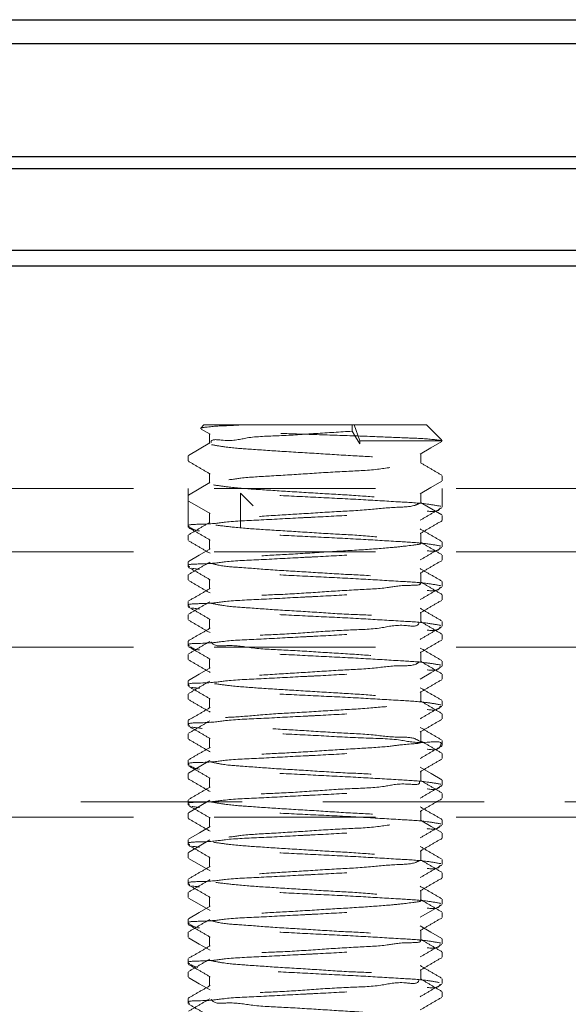
# Model space of a CAD drawing. Units: millimetres. Extents: x 16 to 837, y 4 to 585.
# Drawn here: x 585 to 589, y 352 to 360 of the extents above; entities that cross this region are included whole.
import ezdxf

# ---------------------------------------------------------------- set-up
doc = ezdxf.new("R2010")
doc.units = ezdxf.units.MM
doc.linetypes.add('HIDDEN', pattern=[1.905, 1.27, -0.635])

msp = doc.modelspace()

# ---------------------------------------------------------------- linework, layer by layer
at = {"color": 7, "linetype": 'Continuous', "lineweight": 25}
for p, q in [((583.4618552, 359.7217766), (619.8173804, 359.7217766)), ((583.4618552, 359.5342604), (619.9857039, 359.5342604)), ((583.4618552, 358.6440054), (620.7531435, 358.6440054)), ((583.4618552, 358.5502473), (620.831017, 358.5502473)), ((583.4618552, 357.9082457), (621.350084, 357.9082457)), ((583.4618552, 357.7832548), (621.4483125, 357.7832548))]:
    msp.add_line(p, q, dxfattribs=at)
at = {"color": 7, "linetype": 'HIDDEN', "lineweight": 18}
for p, q in [((583.4618552, 359.5342604), (619.9857039, 359.5342604)), ((583.4618552, 358.6440054), (620.7531435, 358.6440054)), ((583.4618552, 358.5502473), (620.831017, 358.5502473)), ((583.4618552, 357.7832548), (621.4483125, 357.7832548)), ((586.5868671, 356.5332262), (586.5613861, 356.5077452)), ((586.5656478, 356.4998774), (586.6344614, 356.459972)), ((586.5868671, 356.5332262), (586.894278, 356.5332262)), ((586.894278, 356.5332262), (587.3071892, 356.5332262)), ((587.3071892, 356.5332262), (587.7538664, 356.5332262)), ((587.7538664, 356.482443), (587.7538664, 356.5332262)), ((587.7693934, 356.5332262), (587.7538664, 356.5332262)), ((587.7693934, 356.5332262), (588.3368594, 356.5332262)), ((587.813322, 356.4082352), (587.7693934, 356.5332262)), ((588.452254, 356.4178316), (588.3368594, 356.5332262)), ((586.6310043, 356.464651), (586.6310043, 356.3865391)), ((587.813322, 356.4082352), (587.813322, 356.3847808)), ((588.4618504, 356.4082352), (587.813322, 356.4082352)), ((588.4618504, 356.4082352), (588.452254, 356.4178316)), ((586.4618463, 356.2888173), (586.4618463, 356.2497763)), ((588.2927222, 356.2302855), (588.2927222, 356.3083974)), ((586.6310043, 356.1521439), (586.6310043, 356.074032)), ((588.4618504, 356.0934929), (588.4618504, 356.1325935)), ((597.4618537, 356.0332326), (583.7118668, 356.0332326)), ((586.4618463, 356.0332326), (586.4618463, 355.728474)), ((588.4618504, 355.8847574), (588.4618504, 356.0332326)), ((586.4618463, 355.9763698), (586.4618463, 355.9372393)), ((586.9734926, 355.8967081), (586.8740721, 355.9943406)), ((586.8740721, 355.9943406), (586.8740721, 355.7209042)), ((588.2927222, 355.9177784), (588.2927222, 355.9958903)), ((588.4592874, 355.8237223), (588.2895334, 355.9221891)), ((586.6310043, 355.8396665), (586.6310043, 355.7615248)), ((588.4618504, 355.7810751), (588.4618504, 355.8200566)), ((586.4618463, 355.663803), (586.4618463, 355.624762)), ((586.6310043, 355.6308714), (586.6310043, 355.5527595)), ((588.2927222, 355.6052712), (588.2927222, 355.6834129)), ((588.4618504, 355.5722503), (588.4618504, 355.6113211)), ((597.4618537, 355.5332092), (583.7118668, 355.5332092)), ((588.4618504, 355.4685084), (588.4618504, 355.507609)), ((586.4618463, 355.4550377), (586.4618463, 355.4159669)), ((586.4618463, 355.3513555), (586.4618463, 355.3122846)), ((586.6310043, 355.3183643), (586.6310043, 355.2402524)), ((588.2927222, 355.2927939), (588.2927222, 355.3709058)), ((588.4618504, 355.2597729), (588.4618504, 355.298814)), ((588.4618504, 355.156031), (588.4618504, 355.1950721)), ((586.4618463, 355.1425306), (586.4618463, 355.1034895)), ((586.4618463, 355.0388483), (586.4618463, 354.9997477)), ((588.2927222, 354.9802867), (588.2927222, 355.0583986)), ((586.6310043, 355.0058869), (586.6310043, 354.9277452)), ((588.4618504, 354.9472658), (588.4618504, 354.9863366)), ((588.4618504, 354.8434643), (588.4618504, 354.8825947)), ((597.4618537, 354.7832338), (583.7118668, 354.7832338)), ((586.4618463, 354.8300532), (586.4618463, 354.7909824)), ((586.4618463, 354.7263113), (586.4618463, 354.6872703)), ((588.2927222, 354.6677796), (588.2927222, 354.7458915)), ((586.6310043, 354.6933798), (586.6310043, 354.6152381)), ((588.4618504, 354.6347586), (588.4618504, 354.6738295)), ((588.4618504, 354.5310465), (588.4618504, 354.5700876)), ((586.4618463, 354.5175461), (586.4618463, 354.4784752)), ((586.4618463, 354.4138638), (586.4618463, 354.3747035)), ((588.2927222, 354.3552724), (588.2927222, 354.4334141)), ((586.6310043, 354.3808726), (586.6310043, 354.3027607)), ((588.4618504, 354.3222515), (588.4618504, 354.3613223)), ((588.4618504, 354.2185096), (588.4618504, 354.2575506)), ((586.4618463, 354.2050389), (586.4618463, 354.1659681)), ((586.4618463, 354.101297), (586.4618463, 354.0623156)), ((588.2927222, 354.0427653), (588.2927222, 354.120907)), ((586.6310043, 354.0683655), (586.6310043, 353.9902536)), ((588.4618504, 354.0097741), (588.4618504, 354.0488151)), ((588.4618504, 353.9060024), (588.4618504, 353.9451031)), ((586.4618463, 353.8925318), (586.4618463, 353.8534907)), ((586.4618463, 353.7888197), (586.4618463, 353.749719)), ((588.2927222, 353.7302879), (588.2927222, 353.8083998)), ((586.6310043, 353.7558881), (586.6310043, 353.6777464)), ((588.4618504, 353.697267), (588.4618504, 353.7363378)), ((588.4618504, 353.5934953), (588.4618504, 353.6325363)), ((583.7118668, 353.5659281), (597.4618537, 353.5659281)), ((586.4618463, 353.5800544), (586.4618463, 353.5409836)), ((586.4618463, 353.4763423), (586.4618463, 353.4373013)), ((588.2927222, 353.4177808), (588.2927222, 353.4958927)), ((597.4618537, 353.4442154), (583.7118668, 353.4442154)), ((586.6310043, 353.443381), (586.6310043, 353.3652393)), ((588.4618504, 353.3847598), (588.4618504, 353.4238306)), ((588.4618504, 353.2809583), (588.4618504, 353.3200888)), ((586.4618463, 353.2675473), (586.4618463, 353.2284764)), ((586.4618463, 353.1637756), (586.4618463, 353.1247047)), ((588.2927222, 353.1052736), (588.2927222, 353.1834153)), ((586.6310043, 353.1308738), (586.6310043, 353.0527619)), ((588.4618504, 353.0722526), (588.4618504, 353.1113235)), ((588.4618504, 352.9685406), (588.4618504, 353.0075518)), ((586.4618463, 352.9550401), (586.4618463, 352.9159693)), ((586.4618463, 352.8513876), (586.4618463, 352.8122572)), ((588.2927222, 352.7927665), (588.2927222, 352.8709082)), ((586.6310043, 352.8183667), (586.6310043, 352.7402548)), ((588.4618504, 352.7597753), (588.4618504, 352.7988163)), ((588.4618504, 352.6559738), (588.4618504, 352.6949851)), ((586.4618463, 352.642533), (586.4618463, 352.6034919)), ((586.4618463, 352.5387613), (586.4618463, 352.49975)), ((588.2927222, 352.4802891), (588.2927222, 352.558401)), ((586.6310043, 352.5058893), (586.6310043, 352.4277476)), ((588.4618504, 352.4472681), (588.4618504, 352.4863092)), ((588.4618504, 352.3435859), (588.4618504, 352.3826269)), ((586.4618463, 352.3300258), (586.4618463, 352.2909848)), ((586.4618463, 352.2263435), (586.4618463, 352.1871833)), ((588.2927222, 352.167782), (588.2927222, 352.2458939)), ((586.6310043, 352.1933822), (586.6310043, 352.1152405)), ((588.4618504, 352.134761), (588.4618504, 352.1738318)), ((588.4618504, 352.0309446), (588.4618504, 352.0700154)), ((586.4618463, 352.0175336), (586.4618463, 351.9784776))]:
    msp.add_line(p, q, dxfattribs=at)
at = {"color": 7, "linetype": 'HIDDEN', "lineweight": 18, "flags": 128}
for points in [[(587.813322, 356.3847808), (587.7800329, 356.439468), (587.7538664, 356.482443)], [(586.6341932, 356.3909499), (586.5493162, 356.3417164), (586.4644093, 356.292483)], [(588.287477, 356.3026456), (588.372503, 356.3519684), (588.4575887, 356.4013211)], [(586.6341932, 356.0784427), (586.5493162, 356.0292093), (586.4644093, 355.9799758)], [(588.287477, 355.9901384), (588.372503, 356.0394613), (588.4575887, 356.0888139)], [(586.4647372, 355.9333948), (586.549644, 355.8841614), (586.6344614, 355.8349875)], [(586.63467, 355.5572597), (586.5497036, 355.5079965), (586.4647074, 355.4587034)], [(588.2881923, 354.5321194), (588.3727414, 354.5811442), (588.4580953, 354.6306161)], [(586.6346998, 354.619768), (586.5497334, 354.5705048), (586.4647372, 354.5212118)], [(586.6341932, 353.8909522), (586.5492565, 353.841689), (586.4644093, 353.7924854)], [(588.4591384, 353.7398545), (588.3742018, 353.7891177), (588.2892949, 353.8383511)], [(586.6341932, 353.5784451), (586.5492565, 353.5291819), (586.4644093, 353.4799782)], [(588.4592874, 353.3237246), (588.37447, 353.3729283), (588.2895334, 353.4221915)], [(586.6360111, 353.3705441), (586.5510745, 353.3212809), (586.4661081, 353.2720176)], [(586.6341932, 353.2659379), (586.5492565, 353.2166747), (586.4644093, 353.1674711)], [(586.4647372, 353.12089), (586.5497036, 353.0716268), (586.6344614, 353.0224828)], [(586.4647372, 352.8084127), (586.5497334, 352.7591196), (586.6344614, 352.7099756)], [(586.6347296, 352.7447847), (586.5497632, 352.6955215), (586.464767, 352.6462285)], [(588.2881923, 352.6571063), (588.3729203, 352.7062503), (588.4580953, 352.7556328)], [(588.4583039, 352.4903921), (588.3732779, 352.5396851), (588.2883115, 352.5889484)], [(586.4647372, 352.4959055), (586.5497334, 352.4466125), (586.6344614, 352.3974685)], [(586.4647372, 352.1833984), (586.5497334, 352.1341053), (586.6344614, 352.0849762)]]:
    msp.add_lwpolyline(points, dxfattribs=at)
at = {"color": 7, "linetype": 'HIDDEN', "lineweight": 18}
for points, knots in [([(588.4609265, 356.4082352), (588.4338456, 356.4120787), (588.3450915, 356.4246752), (588.1675914, 356.4300301), (587.9133078, 356.4419662), (587.6143676, 356.4508192), (587.3014055, 356.4623068), (587.0231522, 356.4700331), (586.7760611, 356.4845304), (586.6649164, 356.4853359), (586.5309533, 356.5054718), (586.668164, 356.5234436), (586.7498158, 356.5252645), (586.8484291, 356.5306993), (586.894278, 356.5332262)], [0, 0, 0, 0, 0.036576019, 0.119872857, 0.237216909, 0.377135954, 0.520672339, 0.653271084, 0.759040625, 0.826652766, 0.849750652, 0.874175282, 0.941499502, 1, 1, 1, 1]), ([(587.7538664, 356.482443), (587.6577787, 356.4768973), (587.4647399, 356.465756), (587.195836, 356.4447986), (586.9318658, 356.4415823), (586.8026342, 356.3964186), (586.6343481, 356.425875), (586.6428011, 356.3922441), (586.6431339, 356.3909201)], [0, 0, 0, 0, 0.256667367, 0.51564072, 0.740202387, 0.909142192, 0.996422871, 1, 1, 1, 1]), ([(586.6463227, 356.3767044), (586.6808944, 356.370594), (586.7795076, 356.3531647), (586.9648741, 356.3402291), (587.2108593, 356.3230578), (587.4903485, 356.307372), (587.7566288, 356.2882765), (588.0164374, 356.2792799), (588.135369, 356.2483147), (588.308165, 356.2570087), (588.2455066, 356.1898663), (588.1234892, 356.2130142), (587.9357013, 356.1744993), (587.6824644, 356.1677305), (587.4018746, 356.148144), (587.1402494, 356.1315809), (586.8796937, 356.1181418), (586.7825553, 356.0969522), (586.6121415, 356.0915313), (586.6381232, 356.0755323), (586.6405113, 356.0740618)], [0, 0, 0, 0, 0.031688188, 0.090388419, 0.167474468, 0.254871991, 0.341221979, 0.415346571, 0.469475337, 0.495717269, 0.502934737, 0.537714577, 0.599087527, 0.677522665, 0.765612341, 0.850848827, 0.923366761, 0.974582989, 0.997663876, 1, 1, 1, 1]), ([(586.4647372, 356.245902), (586.4930402, 356.2294922), (586.5496198, 356.1966881), (586.6061897, 356.1638675), (586.6344614, 356.1474649)], [0, 0, 0, 0, 0.500235195, 1, 1, 1, 1]), ([(588.4592874, 356.1362294), (588.4309839, 356.1526384), (588.3743917, 356.1854478), (588.3178145, 356.218283), (588.2895334, 356.2346963)], [0, 0, 0, 0, 0.500131363, 1, 1, 1, 1]), ([(586.6613729, 356.0602633), (586.702874, 356.0542231), (586.8144243, 356.0379877), (587.0150364, 356.0236358), (587.2716642, 356.0074723), (587.5505094, 355.990039), (587.8198844, 355.9752909), (588.0433025, 355.9554305), (588.1959154, 355.9481219), (588.2662596, 355.9274556), (588.2853014, 355.9218613)], [0, 0, 0, 0, 0.077112068, 0.207268244, 0.369642562, 0.550087122, 0.721187496, 0.865400507, 0.963564668, 1, 1, 1, 1]), ([(588.451211, 355.8918504), (588.4151346, 355.8982284), (588.3100733, 355.9168026), (588.1064968, 355.9271478), (587.8286279, 355.9450944), (587.5077803, 355.960824), (587.1845831, 355.9761433), (586.9731367, 355.988535), (586.8740721, 355.9943406)], [0, 0, 0, 0, 0.069469984, 0.20230993, 0.386038822, 0.598111456, 0.811711575, 1, 1, 1, 1]), ([(586.4737077, 355.728474), (586.4711432, 355.7301197), (586.4401788, 355.7499903), (586.644223, 355.7489147), (586.7582509, 355.7737037), (587.0631546, 355.7845887), (587.2878901, 355.7986301), (587.5433175, 355.8101847), (587.7830288, 355.8262273), (588.0799758, 355.8288167), (588.269133, 355.875977), (588.4262268, 355.8386714), (588.4448285, 355.8787232), (588.4456379, 355.8804659)], [0, 0, 0, 0, 0.00425141, 0.051333909, 0.150499572, 0.290795092, 0.457327674, 0.504334163, 0.673032078, 0.823247264, 0.934343183, 0.997143218, 1, 1, 1, 1]), ([(588.2869406, 355.9178082), (588.2757578, 355.9121541), (588.223886, 355.885927), (588.0881996, 355.8877667), (587.8831111, 355.8624189), (587.6218383, 355.85047), (587.3393608, 355.8314621), (587.0855418, 355.8176956), (586.8348164, 355.7967959), (586.757181, 355.7908846), (586.6137473, 355.7686324), (586.631527, 355.7616242), (586.6317792, 355.7615248)], [0, 0, 0, 0, 0.022405068, 0.103927112, 0.235953521, 0.397224919, 0.574246398, 0.739018124, 0.876232983, 0.966084847, 0.999518959, 1, 1, 1, 1]), ([(588.2881923, 355.7821182), (588.316323, 355.7984445), (588.3729415, 355.8313041), (588.4295917, 355.864109), (588.4580953, 355.8806149)], [0, 0, 0, 0, 0.49684818, 1, 1, 1, 1]), ([(586.6341932, 355.7659654), (586.6059036, 355.7495395), (586.5493257, 355.7166884), (586.4927144, 355.6838949), (586.4644093, 355.6674985)], [0, 0, 0, 0, 0.500010502, 1, 1, 1, 1]), ([(586.4656312, 355.7243613), (586.4941146, 355.7078648), (586.5507627, 355.6750563), (586.6073833, 355.6422002), (586.6355343, 355.6258646)], [0, 0, 0, 0, 0.50281314, 1, 1, 1, 1]), ([(588.451211, 355.5793432), (588.4151348, 355.5857219), (588.3100742, 355.6042977), (588.1064881, 355.6146187), (587.8286767, 355.6327103), (587.5075684, 355.6477834), (587.1817552, 355.6657288), (586.8859847, 355.6753419), (586.6664509, 355.7075087), (586.5255963, 355.6915906), (586.483657, 355.7215502), (586.4800556, 355.7241229)], [0, 0, 0, 0, 0.05549831, 0.161621733, 0.308399413, 0.477820394, 0.648462402, 0.804328743, 0.922275631, 0.9933256, 1, 1, 1, 1]), ([(586.6811616, 355.7439414), (586.7295054, 355.7378712), (586.8531465, 355.7223462), (587.0682946, 355.7073063), (587.3332777, 355.6915105), (587.6121669, 355.6731927), (587.875344, 355.660759), (588.0828404, 355.636063), (588.2173267, 355.6371081), (588.2690792, 355.6136125), (588.2783277, 355.6094138)], [0, 0, 0, 0, 0.091074054, 0.2329253, 0.403056156, 0.587279835, 0.755836373, 0.894148897, 0.981083826, 1, 1, 1, 1]), ([(588.287477, 355.6776313), (588.3158055, 355.6940883), (588.3724879, 355.7270172), (588.4292133, 355.759872), (588.4575887, 355.7763068)], [0, 0, 0, 0, 0.499775847, 1, 1, 1, 1]), ([(588.4591384, 355.6148676), (588.4308154, 355.6312873), (588.3741962, 355.6641113), (588.3175865, 355.6969517), (588.2892949, 355.7133643)], [0, 0, 0, 0, 0.500235037, 1, 1, 1, 1]), ([(586.4737077, 355.4159669), (586.4711432, 355.4176125), (586.4401774, 355.4374836), (586.6442161, 355.4364653), (586.7582541, 355.4612085), (587.0631518, 355.4721395), (587.2878932, 355.486082), (587.5433145, 355.4977486), (587.7830305, 355.5136956), (588.0799756, 355.5163142), (588.269133, 355.5634692), (588.4262268, 355.5261643), (588.4448285, 355.566216), (588.4456379, 355.5679587)], [0, 0, 0, 0, 0.004251402, 0.051336578, 0.150502048, 0.290797294, 0.457328769, 0.504335884, 0.673032716, 0.82324761, 0.934343311, 0.997143223, 1, 1, 1, 1]), ([(586.4647372, 355.6208877), (586.4930413, 355.6044897), (586.5496273, 355.5717067), (586.6061908, 355.5388848), (586.6344614, 355.5224804)], [0, 0, 0, 0, 0.500197121, 1, 1, 1, 1]), ([(588.288073, 355.605301), (588.2895651, 355.6047103), (588.312078, 355.5957976), (588.1586582, 355.5768099), (588.0728425, 355.5674355), (587.819228, 355.5480688), (587.561971, 355.5338723), (587.2804158, 355.5146316), (587.0213519, 355.5038053), (586.8232279, 355.475639), (586.6921595, 355.4822989), (586.6476288, 355.4540443), (586.6397066, 355.4490177)], [0, 0, 0, 0, 0.002713495, 0.040942187, 0.134589713, 0.275122611, 0.441043069, 0.61796669, 0.777344028, 0.905916167, 0.983262104, 1, 1, 1, 1]), ([(588.2881923, 355.4696111), (588.3163321, 355.4859488), (588.3729451, 355.5188178), (588.4296007, 355.5516134), (588.4580953, 355.5681077)], [0, 0, 0, 0, 0.497055575, 1, 1, 1, 1]), ([(588.4592874, 355.5112449), (588.4309929, 355.5276424), (588.3743953, 355.5604424), (588.3178235, 355.593287), (588.2895334, 355.6097118)], [0, 0, 0, 0, 0.4999238022, 1, 1, 1, 1]), ([(586.6341932, 355.4534582), (586.6059036, 355.4370323), (586.5493257, 355.4041813), (586.4927144, 355.3713878), (586.4644093, 355.3549913)], [0, 0, 0, 0, 0.500010502, 1, 1, 1, 1]), ([(586.4656312, 355.411884), (586.4941045, 355.3953871), (586.5507516, 355.362567), (586.6073732, 355.3297027), (586.6355343, 355.3133575)], [0, 0, 0, 0, 0.5026435816, 1, 1, 1, 1]), ([(588.451211, 355.2668659), (588.4151343, 355.2732321), (588.3100691, 355.2917725), (588.1064983, 355.3021422), (587.828626, 355.3200705), (587.5077867, 355.3358405), (587.180969, 355.3511909), (586.8883651, 355.3689844), (586.6609843, 355.3808833), (586.5374156, 355.3978042), (586.4909632, 355.4041652)], [0, 0, 0, 0, 0.055868974, 0.162705814, 0.31047021, 0.481030127, 0.652819279, 0.809733436, 0.928474297, 1, 1, 1, 1]), ([(586.6332395, 355.4452626), (586.6571982, 355.4389052), (586.734827, 355.4183065), (586.8959228, 355.4096185), (587.1238393, 355.3899522), (587.3957649, 355.3759716), (587.6724567, 355.3556659), (587.9301732, 355.3482644), (588.1144074, 355.3120883), (588.2430008, 355.330755), (588.2739663, 355.2997788), (588.2767184, 355.2970258)], [0, 0, 0, 0, 0.044890708, 0.145450576, 0.291008806, 0.460608379, 0.638462217, 0.796403403, 0.921265906, 0.993002619, 1, 1, 1, 1]), ([(588.287477, 355.3651539), (588.3158077, 355.3815973), (588.372503, 355.4145039), (588.4292154, 355.447381), (588.4575887, 355.4638294)], [0, 0, 0, 0, 0.499699809, 1, 1, 1, 1]), ([(588.4583635, 355.3028671), (588.4300192, 355.3192841), (588.3733411, 355.3521121), (588.3166909, 355.3849883), (588.2883711, 355.4014234)], [0, 0, 0, 0, 0.500093175, 1, 1, 1, 1]), ([(586.4737077, 355.1034895), (586.4711439, 355.1051247), (586.4401298, 355.124906), (586.6442718, 355.1240241), (586.758226, 355.1486721), (587.0631642, 355.1596226), (587.2878892, 355.1736428), (587.5433178, 355.1852038), (587.7830202, 355.2011966), (588.0800054, 355.2038188), (588.2690644, 355.2510424), (588.4263184, 355.2136212), (588.4448289, 355.2537284), (588.4456379, 355.2554814)], [0, 0, 0, 0, 0.004242968, 0.051327964, 0.150493054, 0.290787762, 0.45731938, 0.504325596, 0.673021782, 0.823236967, 0.934332243, 0.997129816, 1, 1, 1, 1]), ([(586.4647372, 355.3084103), (586.4930402, 355.2920005), (586.5496198, 355.2591964), (586.6061897, 355.2263758), (586.6344614, 355.2099732)], [0, 0, 0, 0, 0.500235195, 1, 1, 1, 1]), ([(586.6359515, 355.2454976), (586.6076522, 355.2290714), (586.5510355, 355.1962087), (586.4943835, 355.163407), (586.4660485, 355.1470009)], [0, 0, 0, 0, 0.4998411263, 1, 1, 1, 1]), ([(588.2812483, 355.2927641), (588.2835307, 355.2907727), (588.3087121, 355.2688012), (588.1322652, 355.2730534), (588.0266576, 355.2452198), (587.7637379, 355.2342582), (587.4986186, 355.2173325), (587.2220429, 355.1968867), (586.964416, 355.1926597), (586.8013184, 355.1489161), (586.6592119, 355.1783799), (586.6452652, 355.1400999), (586.6439683, 355.1365403)], [0, 0, 0, 0, 0.005062368, 0.055853947, 0.161636676, 0.309576584, 0.480082454, 0.6555955, 0.80952275, 0.928400378, 0.993342085, 1, 1, 1, 1]), ([(588.2881923, 355.1571039), (588.3163422, 355.1734513), (588.3729562, 355.2063285), (588.4296108, 355.2391357), (588.4580953, 355.2556304)], [0, 0, 0, 0, 0.4972251531, 1, 1, 1, 1]), ([(588.4592874, 355.1987378), (588.4309929, 355.2151353), (588.3743953, 355.2479352), (588.3178235, 355.2807798), (588.2895334, 355.2972046)], [0, 0, 0, 0, 0.4999238022, 1, 1, 1, 1]), ([(586.6341932, 355.1409511), (586.6058924, 355.1245273), (586.549307, 355.0916892), (586.4927032, 355.0588828), (586.4644093, 355.0424842)], [0, 0, 0, 0, 0.500141853, 1, 1, 1, 1]), ([(586.4656312, 355.0993768), (586.4940955, 355.0828915), (586.550748, 355.0500807), (586.6073641, 355.0172071), (586.6355343, 355.0008503)], [0, 0, 0, 0, 0.502436195, 1, 1, 1, 1]), ([(588.451211, 354.9543587), (588.4151342, 354.9607239), (588.310068, 354.979261), (588.1065003, 354.9896794), (587.8286265, 355.0075968), (587.5077858, 355.0233238), (587.1809691, 355.0386861), (586.888365, 355.0564768), (586.6609843, 355.0683762), (586.5374156, 355.0852971), (586.4909632, 355.091658)], [0, 0, 0, 0, 0.05586895, 0.162706954, 0.310471286, 0.48103035, 0.652819429, 0.809733518, 0.928474328, 1, 1, 1, 1]), ([(586.6406901, 355.1287023), (586.6717664, 355.122534), (586.7636339, 355.1042994), (586.9411097, 355.0924046), (587.1814528, 355.0744886), (587.4592402, 355.0597457), (587.7279667, 355.0384921), (587.9919557, 355.0353369), (588.1211487, 354.9901778), (588.2893741, 355.0196034), (588.2809255, 354.9859918), (588.2805927, 354.9846677)], [0, 0, 0, 0, 0.057504086, 0.169992679, 0.322236148, 0.496228849, 0.671764369, 0.823958162, 0.938450533, 0.99757536, 1, 1, 1, 1]), ([(588.287477, 355.0526468), (588.3158077, 355.0690902), (588.372503, 355.1019967), (588.4292154, 355.1348738), (588.4575887, 355.1513223)], [0, 0, 0, 0, 0.499699809, 1, 1, 1, 1]), ([(588.4572608, 354.990956), (588.4289467, 355.0073639), (588.3723409, 355.0401668), (588.3157575, 355.0730085), (588.287477, 355.0894228)], [0, 0, 0, 0, 0.500197027, 1, 1, 1, 1]), ([(586.4737077, 354.7909824), (586.4711432, 354.792628), (586.4401788, 354.8124987), (586.644223, 354.8114231), (586.7582509, 354.836212), (587.0631546, 354.847097), (587.2878901, 354.8611384), (587.5433175, 354.872693), (587.7830288, 354.8887357), (588.0799758, 354.8913251), (588.269133, 354.9384853), (588.4262268, 354.9011797), (588.4448285, 354.9412315), (588.4456379, 354.9429742)], [0, 0, 0, 0, 0.00425141, 0.051333909, 0.150499572, 0.290795092, 0.457327674, 0.504334163, 0.673032078, 0.823247264, 0.934343183, 0.997143218, 1, 1, 1, 1]), ([(586.4647372, 354.9959032), (586.4930514, 354.9794955), (586.5496384, 354.9467044), (586.6062009, 354.9138708), (586.6344614, 354.8974661)], [0, 0, 0, 0, 0.500366589, 1, 1, 1, 1]), ([(586.6351766, 354.9325732), (586.6069065, 354.916168), (586.5503557, 354.8833514), (586.4937769, 354.850583), (586.4654822, 354.8341958)], [0, 0, 0, 0, 0.499906656, 1, 1, 1, 1]), ([(588.2796092, 354.9803165), (588.2789877, 354.9768988), (588.2718955, 354.9378967), (588.1229465, 354.9691451), (587.9681831, 354.9240723), (587.7096229, 354.9201851), (587.4336912, 354.9002253), (587.1684089, 354.8818816), (586.9026566, 354.873886), (586.7977951, 354.8402208), (586.618376, 354.8520373), (586.6385538, 354.8291064), (586.6391105, 354.8284737)], [0, 0, 0, 0, 0.006094809, 0.069551589, 0.187103931, 0.341428515, 0.51639754, 0.689268327, 0.837662879, 0.94599175, 0.998509911, 1, 1, 1, 1]), ([(588.2881923, 354.8445968), (588.3163512, 354.8609556), (588.3729598, 354.8938422), (588.4296198, 354.9266401), (588.4580953, 354.9431232)], [0, 0, 0, 0, 0.49743254, 1, 1, 1, 1]), ([(588.4592874, 354.8862306), (588.4309929, 354.9026281), (588.3743953, 354.9354281), (588.3178235, 354.9682727), (588.2895334, 354.9846975)], [0, 0, 0, 0, 0.4999238022, 1, 1, 1, 1]), ([(586.6341932, 354.8284439), (586.6058924, 354.8120202), (586.549307, 354.7791821), (586.4927032, 354.7463756), (586.4644093, 354.729977)], [0, 0, 0, 0, 0.500141853, 1, 1, 1, 1]), ([(586.4656312, 354.7868697), (586.4940843, 354.7703822), (586.5507294, 354.7375584), (586.607353, 354.7046978), (586.6355343, 354.6883432)], [0, 0, 0, 0, 0.5023049299, 1, 1, 1, 1]), ([(588.451211, 354.6418516), (588.4151348, 354.6482302), (588.3100742, 354.666806), (588.1064882, 354.6771276), (587.8286765, 354.6952153), (587.5075697, 354.7103063), (587.181753, 354.7281849), (586.8859858, 354.7378603), (586.6664509, 354.7700156), (586.5255963, 354.754099), (586.483657, 354.7840585), (586.4800556, 354.7866312)], [0, 0, 0, 0, 0.055498304, 0.161621716, 0.308399379, 0.477820341, 0.648461583, 0.804328765, 0.922275639, 0.9933256, 1, 1, 1, 1]), ([(586.6429848, 354.8240332), (586.6462994, 354.8198962), (586.6740899, 354.7852111), (586.805753, 354.8059736), (586.9856661, 354.7685655), (587.2427242, 354.7614756), (587.5193376, 354.7414564), (587.7917188, 354.7267283), (588.0219644, 354.7080716), (588.1848895, 354.6982502), (588.264721, 354.6783126), (588.2894738, 354.6721307)], [0, 0, 0, 0, 0.009434292, 0.079099725, 0.20201878, 0.359087485, 0.535508714, 0.706196209, 0.851397619, 0.953923917, 1, 1, 1, 1]), ([(588.287477, 354.7401396), (588.3157965, 354.7565852), (588.3724843, 354.7895047), (588.4292042, 354.8223688), (588.4575887, 354.8388151)], [0, 0, 0, 0, 0.499568723, 1, 1, 1, 1]), ([(588.4591384, 354.6773759), (588.4308245, 354.6937841), (588.3741998, 354.7265987), (588.3175955, 354.7594486), (588.2892949, 354.7758726)], [0, 0, 0, 0, 0.50002758, 1, 1, 1, 1]), ([(586.4737077, 354.4784752), (586.4711432, 354.4801209), (586.4401788, 354.4999915), (586.644223, 354.4989159), (586.7582509, 354.5237049), (587.0631546, 354.5345899), (587.2878901, 354.5486313), (587.5433175, 354.5601859), (587.7830288, 354.5762285), (588.0799758, 354.5788179), (588.269133, 354.6259782), (588.4262268, 354.5886726), (588.4448285, 354.6287244), (588.4456379, 354.6304671)], [0, 0, 0, 0, 0.00425141, 0.051333909, 0.150499572, 0.290795092, 0.457327674, 0.504334163, 0.673032078, 0.823247264, 0.934343183, 0.997143218, 1, 1, 1, 1]), ([(586.4647372, 354.683396), (586.4930514, 354.6669884), (586.5496384, 354.6341972), (586.6062009, 354.6013637), (586.6344614, 354.5849589)], [0, 0, 0, 0, 0.500366589, 1, 1, 1, 1]), ([(588.2832153, 354.6678094), (588.2763688, 354.6629022), (588.2351098, 354.6333296), (588.1050006, 354.6428474), (587.9101776, 354.6128386), (587.6520093, 354.6026213), (587.3705571, 354.5836091), (587.1124303, 354.5684463), (586.8569172, 354.5509789), (586.769095, 354.5383836), (586.611539, 354.5224817), (586.6349907, 354.5123207), (586.6367562, 354.5115558)], [0, 0, 0, 0, 0.015006594, 0.090435084, 0.217707625, 0.376481284, 0.552902296, 0.720170684, 0.861151097, 0.957109237, 0.99677122, 1, 1, 1, 1]), ([(588.4592874, 354.5737235), (588.4310041, 354.5901231), (588.374414, 354.622936), (588.3178347, 354.6557677), (588.2895334, 354.6721903)], [0, 0, 0, 0, 0.499792439, 1, 1, 1, 1]), ([(586.6341932, 354.5159368), (586.6058935, 354.4995112), (586.5493145, 354.4666718), (586.4927043, 354.4338865), (586.4644093, 354.4174997)], [0, 0, 0, 0, 0.500179935, 1, 1, 1, 1]), ([(586.4656312, 354.4743625), (586.4940742, 354.4578846), (586.5507182, 354.425069), (586.6073429, 354.3922201), (586.6355343, 354.3758658)], [0, 0, 0, 0, 0.5021357794, 1, 1, 1, 1]), ([(588.451211, 354.3293444), (588.4151346, 354.3357225), (588.3100733, 354.3542965), (588.1064971, 354.3646432), (587.8286263, 354.382581), (587.5077868, 354.39835), (587.1809684, 354.4136924), (586.8883676, 354.4315139), (586.6609803, 354.4433429), (586.5374152, 354.4602991), (586.4909632, 354.4666735)], [0, 0, 0, 0, 0.055871217, 0.16270771, 0.310471625, 0.481030987, 0.652819581, 0.809733227, 0.928472629, 1, 1, 1, 1]), ([(586.6707308, 354.4958202), (586.7156708, 354.4897783), (586.8333878, 354.473952), (587.0415061, 354.4591655), (587.3020773, 354.4432586), (587.5831133, 354.4254299), (587.8428916, 354.4114867), (588.0769327, 354.3903026), (588.187669, 354.3850709), (588.3202977, 354.3561774), (588.1925768, 354.3244771), (588.0817676, 354.3215846), (587.8509067, 354.298943), (587.5920382, 354.2859287), (587.3097233, 354.2667636), (587.0526306, 354.2545666), (586.829947, 354.2297418), (586.718876, 354.2310028), (586.6039479, 354.1932263), (586.7488026, 354.1703798), (586.859934, 354.1612812), (587.10124, 354.141778), (587.362919, 354.1276525), (587.6431441, 354.1082931), (587.9026166, 354.0978086), (588.1003408, 354.068768), (588.228972, 354.0767676), (588.2712649, 354.0504369), (588.2768376, 354.0469674)], [0, 0, 0, 0, 0.027429818, 0.071850453, 0.126109323, 0.185660638, 0.241091046, 0.287245132, 0.317460015, 0.328703675, 0.339445813, 0.368924772, 0.414836049, 0.469899059, 0.529510729, 0.584052268, 0.628812368, 0.656933945, 0.666098526, 0.678966346, 0.710484123, 0.757784545, 0.813615736, 0.873149422, 0.926778895, 0.970030634, 0.9960511, 1, 1, 1, 1]), ([(588.287477, 354.4276325), (588.3157965, 354.444078), (588.3724843, 354.4769975), (588.4292042, 354.5098617), (588.4575887, 354.526308)], [0, 0, 0, 0, 0.499568723, 1, 1, 1, 1]), ([(588.4583337, 354.3653754), (588.4299894, 354.3817925), (588.3733113, 354.4146205), (588.3166611, 354.4474967), (588.2883413, 354.4639317)], [0, 0, 0, 0, 0.500093175, 1, 1, 1, 1]), ([(586.4737077, 354.1659681), (586.4711432, 354.1676137), (586.4401788, 354.1874844), (586.644225, 354.1864042), (586.7582487, 354.2112408), (587.0631535, 354.2221287), (587.2878927, 354.2360841), (587.5433152, 354.2477491), (587.7830202, 354.2637014), (588.0800047, 354.2663028), (588.2690691, 354.313498), (588.4263177, 354.2761285), (588.4448289, 354.3162367), (588.4456379, 354.3179897)], [0, 0, 0, 0, 0.004251351, 0.051333196, 0.150498764, 0.290792337, 0.457321825, 0.504328379, 0.673023199, 0.8232363, 0.934330676, 0.997129839, 1, 1, 1, 1]), ([(586.4647372, 354.3708888), (586.4930503, 354.3544794), (586.5496309, 354.321687), (586.6061998, 354.2888745), (586.6344614, 354.2724816)], [0, 0, 0, 0, 0.500404731, 1, 1, 1, 1]), ([(588.2881923, 354.2196123), (588.3163837, 354.2359666), (588.3730083, 354.2688155), (588.4296523, 354.301631), (588.4580953, 354.3181089)], [0, 0, 0, 0, 0.4978642206, 1, 1, 1, 1]), ([(588.4592874, 354.2612461), (588.4310041, 354.2776458), (588.374414, 354.3104587), (588.3178347, 354.3432903), (588.2895334, 354.359713)], [0, 0, 0, 0, 0.499792439, 1, 1, 1, 1]), ([(586.6359813, 354.3080059), (586.6076798, 354.2915934), (586.5510503, 354.258753), (586.4944111, 354.225929), (586.4660783, 354.2095093)], [0, 0, 0, 0, 0.499765017, 1, 1, 1, 1]), ([(586.6341932, 354.2034594), (586.6058924, 354.1870357), (586.549307, 354.1541976), (586.4927032, 354.1213911), (586.4644093, 354.1049925)], [0, 0, 0, 0, 0.500141853, 1, 1, 1, 1]), ([(586.4656312, 354.1618554), (586.4940652, 354.145389), (586.5507146, 354.1125827), (586.6073338, 354.0797245), (586.6355343, 354.0633587)], [0, 0, 0, 0, 0.501928385, 1, 1, 1, 1]), ([(588.287477, 354.1151551), (588.3157975, 354.1315889), (588.3724919, 354.1644873), (588.4292053, 354.1973527), (588.4575887, 354.2138008)], [0, 0, 0, 0, 0.499530656, 1, 1, 1, 1]), ([(588.4477539, 354.0097741), (588.4490436, 354.0122084), (588.4682855, 354.0485265), (588.2664787, 354.0195726), (588.1272273, 354.0627009), (587.82126, 354.0663201), (587.5099032, 354.0869197), (587.1804492, 354.1009273), (586.8884646, 354.1190363), (586.6609723, 354.1308784), (586.5374123, 354.1478037), (586.4909632, 354.1541664)], [0, 0, 0, 0, 0.003997687, 0.059643314, 0.166053054, 0.313226734, 0.483104806, 0.654207199, 0.810494062, 0.928760234, 1, 1, 1, 1]), ([(588.4572608, 354.0534643), (588.4289457, 354.0698604), (588.3723333, 354.1026422), (588.3157565, 354.1354851), (588.287477, 354.1519014)], [0, 0, 0, 0, 0.5001589738, 1, 1, 1, 1]), ([(586.4737077, 353.8534907), (586.4711439, 353.8551259), (586.4401298, 353.8749072), (586.6442718, 353.8740253), (586.758226, 353.8986732), (587.0631642, 353.9096238), (587.2878892, 353.923644), (587.5433178, 353.935205), (587.7830202, 353.9511978), (588.0800054, 353.95382), (588.2690644, 354.0010436), (588.4263184, 353.9636224), (588.4448289, 354.0037296), (588.4456379, 354.0054826)], [0, 0, 0, 0, 0.004242968, 0.051327964, 0.150493054, 0.290787762, 0.45731938, 0.504325596, 0.673021782, 0.823236967, 0.934332243, 0.997129816, 1, 1, 1, 1]), ([(586.4647372, 354.0584115), (586.4930604, 354.0419924), (586.549642, 354.0091918), (586.6062099, 353.9763677), (586.6344614, 353.9599744)], [0, 0, 0, 0, 0.500574189, 1, 1, 1, 1]), ([(588.2840199, 354.0427653), (588.2863909, 354.0414728), (588.312343, 354.0273258), (588.1454344, 354.0180156), (588.0502566, 354.0002669), (587.791545, 353.9848367), (587.5303146, 353.9693506), (587.2504849, 353.949603), (586.9937315, 353.9416743), (586.8088191, 353.9066098), (586.678863, 353.9237319), (586.6466696, 353.8907993), (586.6424782, 353.8865117)], [0, 0, 0, 0, 0.004477929, 0.049014614, 0.14876974, 0.293173041, 0.461385401, 0.637766674, 0.794416004, 0.91824098, 0.989355563, 1, 1, 1, 1]), ([(588.2881923, 353.9071051), (588.3163938, 353.923469), (588.3730194, 353.9563261), (588.4296624, 353.9891534), (588.4580953, 354.0056316)], [0, 0, 0, 0, 0.498033722, 1, 1, 1, 1]), ([(588.4592874, 353.948739), (588.4310041, 353.9651386), (588.374414, 353.9979515), (588.3178347, 354.0307832), (588.2895334, 354.0472058)], [0, 0, 0, 0, 0.499792439, 1, 1, 1, 1]), ([(586.635117, 353.9950518), (586.6068564, 353.9786473), (586.5503128, 353.9458255), (586.4937466, 353.9130425), (586.4654524, 353.8966445)], [0, 0, 0, 0, 0.499802844, 1, 1, 1, 1]), ([(586.4656312, 353.849378), (586.4940551, 353.8329113), (586.5507035, 353.8000934), (586.6073237, 353.767227), (586.6355343, 353.7508515)], [0, 0, 0, 0, 0.501758892, 1, 1, 1, 1]), ([(588.451211, 353.7043599), (588.4151344, 353.7107256), (588.3100689, 353.7292646), (588.1064913, 353.7396573), (587.8286769, 353.7577286), (587.507567, 353.7727587), (587.1817574, 353.7907279), (586.8859776, 353.8002979), (586.6664655, 353.8325658), (586.5255674, 353.8165595), (586.4836368, 353.8465562), (586.4800258, 353.8491396)], [0, 0, 0, 0, 0.055494896, 0.161617597, 0.308392616, 0.477809752, 0.648448667, 0.804312183, 0.922257999, 0.993304792, 1, 1, 1, 1]), ([(586.6363389, 353.8807002), (586.6638883, 353.8744526), (586.7487884, 353.8551989), (586.91818, 353.8446778), (587.1526096, 353.8259665), (587.4274627, 353.8117175), (587.7011542, 353.790351), (587.9598403, 353.7868502), (588.1216732, 353.7417159), (588.2633605, 353.7728245), (588.2771953, 353.7366359), (588.2779701, 353.7346093)], [0, 0, 0, 0, 0.05122629, 0.157866475, 0.306998453, 0.478857496, 0.655763454, 0.810894312, 0.930697424, 0.996118906, 1, 1, 1, 1]), ([(588.287477, 353.802648), (588.3157874, 353.819082), (588.3724807, 353.8519921), (588.4291952, 353.8848657), (588.4575887, 353.9013235)], [0, 0, 0, 0, 0.4993616, 1, 1, 1, 1]), ([(586.4737077, 353.5409836), (586.4711432, 353.5426292), (586.4401788, 353.5624999), (586.644223, 353.5614243), (586.7582509, 353.5862132), (587.0631546, 353.5970982), (587.2878901, 353.6111396), (587.5433175, 353.6226942), (587.7830288, 353.6387368), (588.0799758, 353.6413263), (588.269133, 353.6884865), (588.4262268, 353.6511809), (588.4448285, 353.6912327), (588.4456379, 353.6929754)], [0, 0, 0, 0, 0.00425141, 0.051333909, 0.150499572, 0.290795092, 0.457327674, 0.504334163, 0.673032078, 0.823247264, 0.934343183, 0.997143218, 1, 1, 1, 1]), ([(586.4647372, 353.7459043), (586.4930604, 353.7294852), (586.549642, 353.6966847), (586.6062099, 353.6638605), (586.6344614, 353.6474673)], [0, 0, 0, 0, 0.500574189, 1, 1, 1, 1]), ([(588.2797582, 353.7302879), (588.2810137, 353.727583), (588.2963292, 353.6945855), (588.1236388, 353.7174888), (587.9995194, 353.6770699), (587.7362081, 353.6714149), (587.4661394, 353.6525389), (587.1950016, 353.6326079), (586.9324407, 353.6285977), (586.8009653, 353.5849221), (586.633507, 353.6125874), (586.6433327, 353.5769129), (586.6441173, 353.5740642)], [0, 0, 0, 0, 0.005096378, 0.062170778, 0.173820018, 0.324879266, 0.49751857, 0.671688693, 0.822698652, 0.93626652, 0.994910701, 1, 1, 1, 1]), ([(588.2881923, 353.594598), (588.3164028, 353.6109734), (588.373023, 353.6438399), (588.4296714, 353.6766578), (588.4580953, 353.6931244)], [0, 0, 0, 0, 0.498241108, 1, 1, 1, 1]), ([(588.4592874, 353.6362318), (588.4310041, 353.6526315), (588.374414, 353.6854444), (588.3178347, 353.718276), (588.2895334, 353.7346987)], [0, 0, 0, 0, 0.499792439, 1, 1, 1, 1]), ([(586.6346998, 353.6822764), (586.6063884, 353.6658539), (586.549739, 353.6329936), (586.49308, 353.6001497), (586.4647372, 353.5837201)], [0, 0, 0, 0, 0.49976512, 1, 1, 1, 1]), ([(586.4656312, 353.5368709), (586.494046, 353.5204157), (586.5506999, 353.4876071), (586.6073147, 353.4547313), (586.6355343, 353.4383444)], [0, 0, 0, 0, 0.501551505, 1, 1, 1, 1]), ([(586.6463823, 353.5641996), (586.6809738, 353.558089), (586.7796373, 353.5406602), (586.9650644, 353.5277351), (587.2110857, 353.5105112), (587.4905896, 353.4948409), (587.756839, 353.4757428), (588.0166318, 353.4667469), (588.1354649, 353.4358887), (588.3083095, 353.4444107), (588.2453132, 353.377437), (588.1234455, 353.400456), (587.9354639, 353.3619692), (587.682247, 353.3552476), (587.4016341, 353.3355818), (587.1400333, 353.3191001), (586.8795238, 353.3056096), (586.7824417, 353.2845051), (586.6120967, 353.2789694), (586.6381116, 353.2630275), (586.6405113, 353.261557)], [0, 0, 0, 0, 0.0317051749, 0.0904308738, 0.1675247353, 0.2549202817, 0.3412683173, 0.4153727078, 0.4694824006, 0.4957061453, 0.5029470019, 0.5377526717, 0.5991428985, 0.6775846236, 0.765672855, 0.8509068593, 0.9234052608, 0.9745935707, 0.99765645, 1, 1, 1, 1]), ([(588.287477, 353.4901408), (588.3157874, 353.5065749), (588.3724807, 353.539485), (588.4291952, 353.5723585), (588.4575887, 353.5888163)], [0, 0, 0, 0, 0.4993616, 1, 1, 1, 1]), ([(588.451211, 353.3918528), (588.4151346, 353.3982308), (588.3100733, 353.4168048), (588.1064972, 353.4271521), (587.8286262, 353.445086), (587.507788, 353.4608729), (587.1809661, 353.4761485), (586.8883687, 353.4940322), (586.6609802, 353.5058501), (586.5374152, 353.5228071), (586.4909632, 353.5291819)], [0, 0, 0, 0, 0.055871211, 0.162707692, 0.310471591, 0.481030934, 0.652818756, 0.809733248, 0.928472637, 1, 1, 1, 1]), ([(588.4583039, 353.4278838), (588.4299611, 353.4443134), (588.3733021, 353.4771572), (588.3166527, 353.5100176), (588.2883413, 353.52644)], [0, 0, 0, 0, 0.50023488, 1, 1, 1, 1]), ([(586.4737077, 353.2284764), (586.4711432, 353.2301221), (586.4401788, 353.2499927), (586.644223, 353.2489171), (586.7582509, 353.2737061), (587.0631546, 353.2845911), (587.2878901, 353.2986324), (587.5433175, 353.3101871), (587.7830288, 353.3262297), (588.0799758, 353.3288191), (588.269133, 353.3759794), (588.4262268, 353.3386738), (588.4448285, 353.3787256), (588.4456379, 353.3804683)], [0, 0, 0, 0, 0.00425141, 0.051333909, 0.150499572, 0.290795092, 0.457327674, 0.504334163, 0.673032078, 0.823247264, 0.934343183, 0.997143218, 1, 1, 1, 1]), ([(586.4647372, 353.4333972), (586.4930604, 353.4169781), (586.549642, 353.3841775), (586.6062099, 353.3513534), (586.6344614, 353.3349601)], [0, 0, 0, 0, 0.500574189, 1, 1, 1, 1]), ([(588.2881923, 353.2821206), (588.3164129, 353.2984957), (588.3730342, 353.3313505), (588.4296816, 353.3641602), (588.4580953, 353.3806173)], [0, 0, 0, 0, 0.498410296, 1, 1, 1, 1]), ([(586.6614325, 353.2477585), (586.7029632, 353.2417066), (586.814561, 353.2254445), (587.0152456, 353.2111051), (587.2719127, 353.1949418), (587.5507662, 353.1774928), (587.8201151, 353.1627991), (588.0434693, 353.1429195), (588.1960098, 353.1356309), (588.2662895, 353.1149509), (588.2853014, 353.1093565)], [0, 0, 0, 0, 0.077171432, 0.207368381, 0.36978461, 0.550235222, 0.721321965, 0.865503375, 0.963616352, 1, 1, 1, 1]), ([(588.287477, 353.1776337), (588.3157874, 353.1940677), (588.3724807, 353.2269778), (588.4291952, 353.2598514), (588.4575887, 353.2763092)], [0, 0, 0, 0, 0.4993616, 1, 1, 1, 1]), ([(586.4656312, 353.2243637), (586.4940338, 353.2079045), (586.5506736, 353.1750818), (586.6073025, 353.14224), (586.6355343, 353.125867)], [0, 0, 0, 0, 0.501458419, 1, 1, 1, 1]), ([(588.451211, 353.0793456), (588.4151346, 353.0857236), (588.3100733, 353.1042977), (588.1064972, 353.114645), (587.8286262, 353.1325789), (587.507788, 353.1483657), (587.1809661, 353.1636413), (586.8883687, 353.1815251), (586.6609802, 353.1933429), (586.5374152, 353.2103), (586.4909632, 353.2166747)], [0, 0, 0, 0, 0.055871211, 0.162707692, 0.310471591, 0.481030934, 0.652818756, 0.809733248, 0.928472637, 1, 1, 1, 1]), ([(588.4572608, 353.1159429), (588.4289467, 353.1323508), (588.3723409, 353.1651537), (588.3157575, 353.1979954), (588.287477, 353.2144097)], [0, 0, 0, 0, 0.500197027, 1, 1, 1, 1]), ([(588.2869704, 353.1053034), (588.2757582, 353.0996375), (588.2238265, 353.0733947), (588.0880595, 353.0752814), (587.88291, 353.0499055), (587.6216092, 353.0379861), (587.3390753, 353.0188822), (587.0854262, 353.0054367), (586.8343655, 352.9835253), (586.7575553, 352.9797364), (586.6133996, 352.9550762), (586.6315075, 352.9491293), (586.6317494, 352.9490498)], [0, 0, 0, 0, 0.022461277, 0.104034495, 0.236096906, 0.397386612, 0.574426447, 0.739181946, 0.876360195, 0.966159096, 0.999548035, 1, 1, 1, 1]), ([(588.4592874, 353.0112473), (588.4310131, 353.0276355), (588.3744176, 353.060439), (588.3178438, 353.09328), (588.2895334, 353.1097142)], [0, 0, 0, 0, 0.4995848788, 1, 1, 1, 1]), ([(586.4737077, 352.9159693), (586.4711432, 352.9176149), (586.4401788, 352.9374856), (586.644225, 352.9364044), (586.7582477, 352.9612514), (587.0631561, 352.9720754), (587.287892, 352.9860889), (587.5433153, 352.9977483), (587.7830202, 353.0137033), (588.0800047, 353.0163039), (588.2690691, 353.0634992), (588.4263177, 353.0261297), (588.4448289, 353.0662379), (588.4456379, 353.0679909)], [0, 0, 0, 0, 0.004251351, 0.051333202, 0.150498783, 0.290791467, 0.457321758, 0.504328317, 0.673023158, 0.823236278, 0.934330668, 0.997129839, 1, 1, 1, 1]), ([(586.6350872, 353.0575303), (586.606816, 353.0411269), (586.5502587, 353.0083116), (586.4936864, 352.9755221), (586.4653928, 352.959123)], [0, 0, 0, 0, 0.499868574, 1, 1, 1, 1]), ([(588.2881923, 352.9696135), (588.3164219, 352.9860001), (588.3730378, 353.0188642), (588.4296906, 353.0516646), (588.4580953, 353.0681101)], [0, 0, 0, 0, 0.4986176906, 1, 1, 1, 1]), ([(586.6341932, 352.9534606), (586.6058834, 352.9370254), (586.5493034, 352.9041779), (586.4926942, 352.8713808), (586.4644093, 352.8549937)], [0, 0, 0, 0, 0.500349383, 1, 1, 1, 1]), ([(586.681251, 352.9314367), (586.7296248, 352.9253686), (586.8533174, 352.9098525), (587.06852, 352.8947496), (587.333528, 352.8790241), (587.612405, 352.8606856), (587.8755528, 352.8482488), (588.0830008, 352.8235777), (588.2174156, 352.8245764), (588.2691087, 352.8010964), (588.2783277, 352.796909)], [0, 0, 0, 0, 0.091134477, 0.233032157, 0.403189903, 0.587405343, 0.755952769, 0.894254513, 0.981141318, 1, 1, 1, 1]), ([(588.287477, 352.8651563), (588.3157773, 352.8815807), (588.3724696, 352.9144827), (588.4291851, 352.9473445), (588.4575887, 352.963802)], [0, 0, 0, 0, 0.4991924178, 1, 1, 1, 1]), ([(586.4656312, 352.9118566), (586.4940247, 352.8954088), (586.55067, 352.8625955), (586.6072934, 352.8297444), (586.6355343, 352.8133599)], [0, 0, 0, 0, 0.501251024, 1, 1, 1, 1]), ([(588.451211, 352.7668683), (588.4151343, 352.7732345), (588.3100691, 352.7917749), (588.1064983, 352.8021447), (587.8286259, 352.8200724), (587.5077869, 352.8358449), (587.1809684, 352.8511862), (586.8883676, 352.869008), (586.6609803, 352.880837), (586.5374152, 352.8977932), (586.4909632, 352.9041676)], [0, 0, 0, 0, 0.055868928, 0.16270568, 0.310469953, 0.481029729, 0.652818739, 0.809732766, 0.928472455, 1, 1, 1, 1]), ([(588.4591682, 352.8023628), (588.4308437, 352.8187699), (588.3742053, 352.8515781), (588.3175949, 352.8844344), (588.2892949, 352.9008595)], [0, 0, 0, 0, 0.500093232, 1, 1, 1, 1]), ([(588.288073, 352.7927665), (588.289565, 352.7921757), (588.3121021, 352.7832521), (588.1585193, 352.7643633), (588.0726902, 352.7548495), (587.8190058, 352.7355941), (587.5617307, 352.7213746), (587.2801943, 352.7020642), (587.0211375, 352.6913535), (586.8231109, 352.6630337), (586.6920232, 352.6698565), (586.6475784, 352.6415208), (586.6396768, 352.6364831)], [0, 0, 0, 0, 0.002713428, 0.040987703, 0.134688167, 0.275251872, 0.44116827, 0.618088659, 0.777443131, 0.905978036, 0.983284303, 1, 1, 1, 1]), ([(588.4592874, 352.6987401), (588.4310131, 352.7151283), (588.3744176, 352.7479319), (588.3178438, 352.7807729), (588.2895334, 352.797207)], [0, 0, 0, 0, 0.4995848788, 1, 1, 1, 1]), ([(586.4737077, 352.6034919), (586.4711439, 352.6051271), (586.4401298, 352.6249084), (586.6442718, 352.6240265), (586.758226, 352.6486744), (587.0631642, 352.659625), (587.2878892, 352.6736451), (587.5433178, 352.6852061), (587.7830202, 352.701199), (588.0800054, 352.7038212), (588.2690644, 352.7510448), (588.4263184, 352.7136235), (588.4448289, 352.7537308), (588.4456379, 352.7554838)], [0, 0, 0, 0, 0.004242968, 0.051327964, 0.150493054, 0.290787762, 0.45731938, 0.504325596, 0.673021782, 0.823236967, 0.934332243, 0.997129816, 1, 1, 1, 1]), ([(586.6341932, 352.6409534), (586.6058722, 352.6245204), (586.5492847, 352.5916858), (586.492683, 352.5588758), (586.4644093, 352.5424866)], [0, 0, 0, 0, 0.5004807339, 1, 1, 1, 1]), ([(586.6332693, 352.632728), (586.6572484, 352.6263822), (586.7349349, 352.6058234), (586.8960888, 352.5971029), (587.1240703, 352.5774649), (587.3960103, 352.5634121), (587.672698, 352.543187), (587.9303704, 352.5357186), (588.1145501, 352.4995663), (588.2430667, 352.518202), (588.2740058, 352.4872634), (588.2767482, 352.484521)], [0, 0, 0, 0, 0.044921985, 0.145536737, 0.291132536, 0.460753097, 0.638589837, 0.796515986, 0.92134399, 0.993028014, 1, 1, 1, 1]), ([(588.287477, 352.5526492), (588.3157784, 352.5690717), (588.3724771, 352.6019725), (588.4291862, 352.6348554), (588.4575887, 352.6513246)], [0, 0, 0, 0, 0.499154476, 1, 1, 1, 1]), ([(586.4656312, 352.5993792), (586.4940146, 352.5829312), (586.5506589, 352.5501062), (586.6072833, 352.5172468), (586.6355343, 352.5008527)], [0, 0, 0, 0, 0.501081588, 1, 1, 1, 1]), ([(588.451211, 352.4543611), (588.4151344, 352.4607268), (588.3100689, 352.4792658), (588.1064913, 352.4896584), (587.8286773, 352.5077302), (587.5075657, 352.522758), (587.1817623, 352.5407361), (586.8859627, 352.5502778), (586.6664996, 352.5826158), (586.5255149, 352.5664934), (586.4836365, 352.5965768), (586.4800258, 352.5991706)], [0, 0, 0, 0, 0.055494423, 0.161616221, 0.308389991, 0.477805685, 0.648443147, 0.804305337, 0.922250148, 0.993296337, 1, 1, 1, 1]), ([(588.2812483, 352.4802593), (588.28352, 352.4782575), (588.308609, 352.4561485), (588.1322127, 352.4606869), (588.026444, 352.4326498), (587.763523, 352.4217777), (587.4983654, 352.4048229), (587.2218056, 352.3843848), (586.9642176, 352.380151), (586.8011802, 352.3364347), (586.6591672, 352.3658385), (586.6452353, 352.3275952), (586.6439385, 352.3240355)], [0, 0, 0, 0, 0.0050616961, 0.0559023949, 0.1617212174, 0.3096975065, 0.4802220303, 0.655718042, 0.809628161, 0.9284707149, 0.9933420537, 1, 1, 1, 1]), ([(588.4592874, 352.386233), (588.4310131, 352.4026212), (588.3744176, 352.4354247), (588.3178438, 352.4682657), (588.2895334, 352.4846999)], [0, 0, 0, 0, 0.4995848788, 1, 1, 1, 1]), ([(586.4737077, 352.2909848), (586.4711432, 352.2926304), (586.4401788, 352.3125011), (586.644223, 352.3114255), (586.7582509, 352.3362144), (587.0631547, 352.3470993), (587.2878897, 352.3611411), (587.5433182, 352.3726949), (587.7830179, 352.3887463), (588.0800065, 352.391304), (588.2690643, 352.438539), (588.4263184, 352.4011164), (588.4448289, 352.4412236), (588.4456379, 352.4429766)], [0, 0, 0, 0, 0.004251362, 0.051333328, 0.150497869, 0.2907918, 0.457322497, 0.504328453, 0.673024459, 0.823237945, 0.934332606, 0.997129832, 1, 1, 1, 1]), ([(586.6360111, 352.4330524), (586.6077101, 352.4166292), (586.5510932, 352.3837741), (586.4944613, 352.3509449), (586.4661379, 352.334526)], [0, 0, 0, 0, 0.499868723, 1, 1, 1, 1]), ([(588.2881923, 352.3445991), (588.3164432, 352.3609933), (588.3730676, 352.3938526), (588.4297119, 352.4266776), (588.4580953, 352.4431256)], [0, 0, 0, 0, 0.498918412, 1, 1, 1, 1]), ([(586.6341932, 352.3284463), (586.6058722, 352.3120132), (586.5492847, 352.2791787), (586.492683, 352.2463687), (586.4644093, 352.2299794)], [0, 0, 0, 0, 0.5004807339, 1, 1, 1, 1]), ([(586.6407497, 352.3161975), (586.6718455, 352.3100161), (586.7637576, 352.2917453), (586.9413042, 352.2799362), (587.1816849, 352.2619192), (587.4595019, 352.2472761), (587.7281688, 352.2259286), (587.9922398, 352.222849), (588.1210895, 352.1776748), (588.2896554, 352.2070245), (588.2809656, 352.173487), (588.2806225, 352.1721629)], [0, 0, 0, 0, 0.057542592, 0.170082854, 0.322344939, 0.49635382, 0.671871709, 0.824045634, 0.938485373, 0.997571279, 1, 1, 1, 1]), ([(588.287477, 352.240142), (588.3157784, 352.2565646), (588.3724771, 352.2894653), (588.4291862, 352.3223482), (588.4575887, 352.3388175)], [0, 0, 0, 0, 0.499154476, 1, 1, 1, 1]), ([(586.4656312, 352.286872), (586.4940056, 352.2704355), (586.5506553, 352.2376199), (586.6072743, 352.2047512), (586.6355343, 352.1883456)], [0, 0, 0, 0, 0.500874202, 1, 1, 1, 1]), ([(588.4381575, 352.1439699), (588.4064204, 352.1495449), (588.3056891, 352.1672394), (588.1064755, 352.1770281), (587.8286811, 352.195254), (587.507568, 352.2102978), (587.1817546, 352.2281915), (586.8859817, 352.237857), (586.6664602, 352.2700299), (586.5255685, 352.2540835), (586.4836369, 352.2840802), (586.4800258, 352.2866634)], [0, 0, 0, 0, 0.049143957, 0.15597897, 0.303740839, 0.47429784, 0.646083302, 0.802995638, 0.921733396, 0.993259776, 1, 1, 1, 1]), ([(588.4572906, 352.1784512), (588.4289755, 352.1948473), (588.3723632, 352.2276291), (588.3157863, 352.260472), (588.2875068, 352.2768883)], [0, 0, 0, 0, 0.5001589738, 1, 1, 1, 1]), ([(588.2796092, 352.1678118), (588.2789672, 352.1643939), (588.2716459, 352.1254181), (588.1229636, 352.1566159), (587.9679233, 352.1115946), (587.7094136, 352.1076245), (587.4334248, 352.0877283), (587.1682122, 352.0694117), (586.9023953, 352.0612766), (586.7978455, 352.0278887), (586.6181666, 352.0393222), (586.6385435, 352.0165867), (586.6391105, 352.015954)], [0, 0, 0, 0, 0.006102827, 0.069594851, 0.187200467, 0.341543697, 0.516529, 0.68938132, 0.837740208, 0.946033003, 0.998498167, 1, 1, 1, 1]), ([(588.4592874, 352.0737407), (588.4310238, 352.0901252), (588.3744325, 352.1229311), (588.3178544, 352.1557598), (588.2895334, 352.1721927)], [0, 0, 0, 0, 0.499434449, 1, 1, 1, 1]), ([(586.4737077, 351.9784776), (586.4711436, 351.980118), (586.4401543, 351.9999441), (586.6442474, 351.9989653), (586.7582385, 352.0236827), (587.0631592, 352.0346073), (587.2878906, 352.0486142), (587.5433169, 352.060223), (587.7830193, 352.0762232), (588.0800048, 352.07881), (588.2690691, 352.1260078), (588.4263177, 352.0886381), (588.4448289, 352.1287463), (588.4456379, 352.1304993)], [0, 0, 0, 0, 0.004247152, 0.051330537, 0.150495153, 0.29078919, 0.457320011, 0.504326361, 0.673022116, 0.823235715, 0.934330459, 0.99712983, 1, 1, 1, 1]), ([(586.6350574, 352.1200088), (586.6067862, 352.1036055), (586.5502289, 352.0707901), (586.4936566, 352.0380006), (586.465363, 352.0216016)], [0, 0, 0, 0, 0.499868574, 1, 1, 1, 1]), ([(588.2881923, 352.0321069), (588.3164528, 352.0485066), (588.373075, 352.0813648), (588.4297215, 352.114181), (588.4580953, 352.1306185)], [0, 0, 0, 0, 0.499106726, 1, 1, 1, 1]), ([(586.6341932, 352.015954), (586.6058733, 351.9995141), (586.5492923, 351.9666684), (586.4926841, 351.9338696), (586.4644093, 351.9174872)], [0, 0, 0, 0, 0.500518823, 1, 1, 1, 1]), ([(586.6429252, 352.011588), (586.6462785, 352.0074236), (586.6742003, 351.9727472), (586.8058364, 351.993437), (586.9858877, 351.9560286), (587.2429558, 351.9489821), (587.519578, 351.9289489), (587.7919384, 351.9142343), (588.0221302, 351.8955363), (588.1849823, 351.8857609), (588.2647409, 351.8658177), (588.289444, 351.8596409)], [0, 0, 0, 0, 0.009515137, 0.079230754, 0.202184016, 0.359265412, 0.535700022, 0.70634726, 0.851527664, 0.954014649, 1, 1, 1, 1]), ([(588.287477, 351.9276498), (588.3157667, 351.9440754), (588.3724547, 351.9769897), (588.4291744, 352.0098491), (588.4575887, 352.0263103)], [0, 0, 0, 0, 0.499042352, 1, 1, 1, 1]), ([(586.4656312, 351.9743649), (586.493995, 351.9579321), (586.5506404, 351.9251141), (586.6072636, 351.8922577), (586.6355343, 351.8758533)], [0, 0, 0, 0, 0.500723941, 1, 1, 1, 1])]:
    msp.add_open_spline(points, degree=3, knots=knots, dxfattribs=at)

doc.saveas('drawing.dxf')
